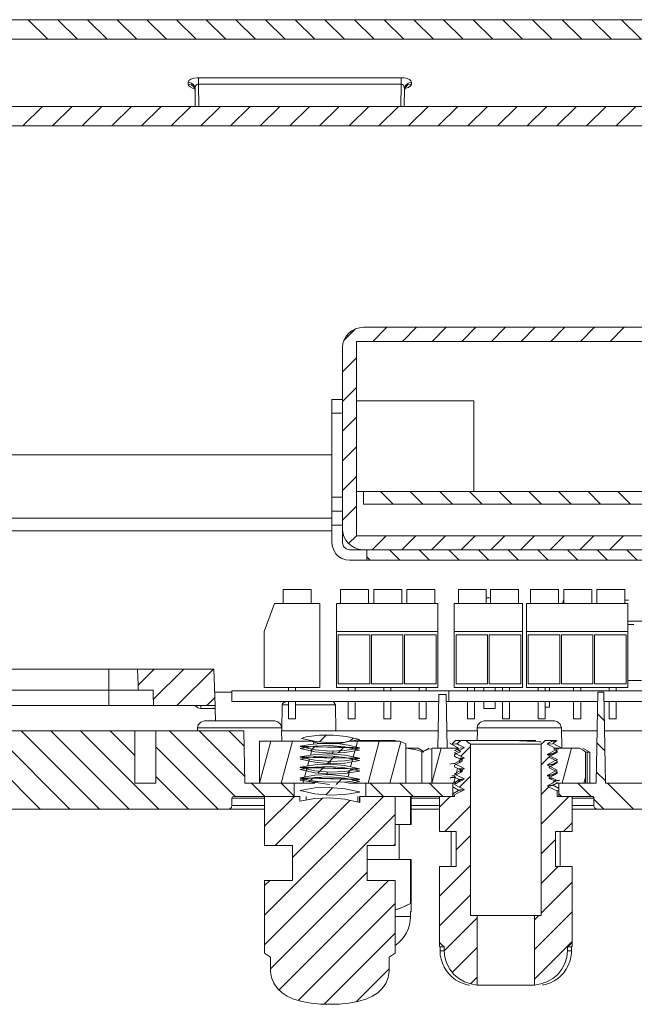
# Model space of a CAD drawing. Units: inches. Extents: x 12 to 89, y -4 to 103.
# Drawn here: x 43 to 52, y 84 to 98 of the extents above; entities that cross this region are included whole.
import ezdxf

# ---------------------------------------------------------------- set-up
doc = ezdxf.new("R2010")
doc.units = ezdxf.units.IN
doc.layers.add('EN', color=7, linetype='Continuous', lineweight=0)

msp = doc.modelspace()

# ---------------------------------------------------------------- linework, layer by layer
at = {"layer": 'EN', "color": 7}
for p, q in [((40.5, 97.615), (59.027, 97.615)), ((43.478, 97.615), (43.759, 97.335)), ((43.903, 97.615), (44.184, 97.335)), ((44.328, 97.615), (44.609, 97.335)), ((44.753, 97.615), (45.034, 97.335)), ((45.178, 97.615), (45.459, 97.335)), ((45.603, 97.615), (45.884, 97.335)), ((46.028, 97.615), (46.308, 97.335)), ((46.453, 97.615), (46.734, 97.335)), ((46.878, 97.615), (47.159, 97.335)), ((47.303, 97.615), (47.584, 97.335)), ((47.728, 97.615), (48.009, 97.335)), ((48.153, 97.615), (48.434, 97.335)), ((48.578, 97.615), (48.859, 97.335)), ((49.003, 97.615), (49.283, 97.335)), ((49.428, 97.615), (49.709, 97.335)), ((49.853, 97.615), (50.133, 97.335)), ((50.278, 97.615), (50.558, 97.335)), ((50.703, 97.615), (50.983, 97.335)), ((51.128, 97.615), (51.408, 97.335)), ((51.553, 97.615), (51.834, 97.335)), ((51.978, 97.615), (52.259, 97.335)), ((40.75, 97.335), (59.027, 97.335)), ((45.916, 96.783), (48.818, 96.783)), ((45.767, 96.692), (45.767, 96.719)), ((48.818, 96.692), (45.916, 96.692)), ((45.916, 96.692), (45.921, 96.373)), ((48.813, 96.373), (48.818, 96.692)), ((48.967, 96.719), (48.967, 96.692)), ((45.871, 96.373), (45.867, 96.629)), ((48.867, 96.629), (48.862, 96.373)), ((53.037, 96.373), (39.214, 96.373)), ((43.402, 96.093), (43.683, 96.373)), ((43.827, 96.093), (44.107, 96.373)), ((44.252, 96.093), (44.533, 96.373)), ((44.677, 96.093), (44.957, 96.373)), ((45.102, 96.093), (45.382, 96.373)), ((45.527, 96.093), (45.808, 96.373)), ((45.952, 96.093), (46.232, 96.373)), ((46.377, 96.093), (46.657, 96.373)), ((46.802, 96.093), (47.083, 96.373)), ((47.227, 96.093), (47.507, 96.373)), ((47.652, 96.093), (47.932, 96.373)), ((48.077, 96.093), (48.357, 96.373)), ((48.502, 96.093), (48.783, 96.373)), ((48.927, 96.093), (49.207, 96.373)), ((49.352, 96.093), (49.632, 96.373)), ((49.777, 96.093), (50.057, 96.373)), ((50.202, 96.093), (50.482, 96.373)), ((50.627, 96.093), (50.907, 96.373)), ((51.052, 96.093), (51.332, 96.373)), ((51.477, 96.093), (51.757, 96.373)), ((51.902, 96.093), (52.182, 96.373)), ((53.111, 96.093), (39.38, 96.093)), ((47.999, 93.018), (48.167, 93.186)), ((48.279, 93.208), (54.99, 93.208)), ((48.413, 93.007), (48.613, 93.208)), ((48.838, 93.007), (49.039, 93.208)), ((49.263, 93.007), (49.463, 93.208)), ((49.688, 93.007), (49.888, 93.208)), ((50.113, 93.007), (50.313, 93.208)), ((50.538, 93.007), (50.738, 93.208)), ((50.963, 93.007), (51.163, 93.208)), ((51.388, 93.007), (51.588, 93.208)), ((51.813, 93.007), (52.013, 93.208)), ((48.178, 93.007), (48.178, 90.222)), ((48.178, 93.007), (55.091, 93.007)), ((47.978, 92.907), (47.978, 90.323)), ((47.978, 92.572), (48.178, 92.772)), ((47.978, 92.147), (48.178, 92.348)), ((47.978, 92.176), (47.828, 92.176)), ((49.861, 92.156), (48.178, 92.156)), ((49.861, 90.854), (49.861, 92.156)), ((47.978, 91.976), (47.828, 91.976)), ((47.828, 91.976), (47.828, 90.773)), ((47.978, 91.722), (48.178, 91.922)), ((47.978, 91.297), (48.178, 91.497)), ((47.827, 91.379), (22.42, 91.379)), ((47.978, 90.872), (48.178, 91.072)), ((48.178, 90.854), (48.279, 90.854)), ((54.95, 90.854), (48.279, 90.854)), ((48.279, 90.854), (48.279, 90.673)), ((48.523, 90.854), (48.703, 90.673)), ((48.948, 90.854), (49.128, 90.673)), ((49.373, 90.854), (49.553, 90.673)), ((49.798, 90.854), (49.978, 90.673)), ((50.223, 90.854), (50.403, 90.673)), ((50.648, 90.854), (50.828, 90.673)), ((51.073, 90.854), (51.253, 90.673)), ((51.498, 90.854), (51.678, 90.673)), ((51.923, 90.854), (52.104, 90.673)), ((47.828, 90.773), (47.978, 90.773)), ((47.828, 90.573), (47.978, 90.573)), ((47.978, 90.447), (48.178, 90.647)), ((48.279, 90.673), (54.95, 90.673)), ((47.827, 90.475), (22.42, 90.475)), ((22.42, 90.29), (47.828, 90.29)), ((47.828, 90.373), (47.828, 90.122)), ((47.978, 90.373), (47.828, 90.373)), ((47.978, 90.323), (47.978, 90.122)), ((48.066, 90.11), (48.178, 90.222)), ((55.091, 90.222), (48.178, 90.222)), ((48.403, 90.022), (48.603, 90.222)), ((48.828, 90.022), (49.028, 90.222)), ((49.253, 90.022), (49.453, 90.222)), ((49.678, 90.022), (49.878, 90.222)), ((50.103, 90.022), (50.303, 90.222)), ((50.528, 90.022), (50.728, 90.222)), ((50.953, 90.022), (51.153, 90.222)), ((51.378, 90.022), (51.578, 90.222)), ((51.803, 90.022), (52.003, 90.222)), ((48.279, 90.022), (48.078, 90.022)), ((54.99, 90.022), (48.279, 90.022)), ((48.328, 89.872), (48.328, 90.022)), ((54.94, 90.022), (48.328, 90.022)), ((48.652, 90.022), (48.802, 89.872)), ((49.077, 90.022), (49.227, 89.872)), ((49.502, 90.022), (49.652, 89.872)), ((49.927, 90.022), (50.077, 89.872)), ((50.352, 90.022), (50.502, 89.872)), ((50.777, 90.022), (50.927, 89.872)), ((51.202, 90.022), (51.352, 89.872)), ((51.627, 90.022), (51.777, 89.872)), ((52.052, 90.022), (52.202, 89.872)), ((48.328, 89.872), (48.078, 89.872)), ((48.328, 89.92), (48.377, 89.872)), ((54.94, 89.872), (48.328, 89.872)), ((47.13, 89.451), (47.13, 89.251)), ((47.531, 89.251), (47.531, 89.451)), ((47.952, 89.451), (47.952, 89.251)), ((48.352, 89.251), (48.352, 89.451)), ((48.428, 89.451), (48.428, 89.251)), ((48.828, 89.251), (48.828, 89.451)), ((48.903, 89.451), (48.903, 89.251)), ((49.304, 89.251), (49.304, 89.451)), ((49.639, 89.451), (49.639, 89.251)), ((50.04, 89.251), (50.04, 89.451)), ((50.099, 89.451), (50.099, 89.251)), ((50.5, 89.251), (50.5, 89.451)), ((50.673, 89.451), (50.673, 89.251)), ((51.074, 89.251), (51.074, 89.451)), ((51.149, 89.451), (51.149, 89.251)), ((51.55, 89.251), (51.55, 89.451)), ((51.625, 89.451), (51.625, 89.251)), ((52.026, 89.251), (52.026, 89.451)), ((50.099, 89.331), (50.04, 89.331)), ((51.133, 89.251), (51.144, 89.301)), ((47.005, 89.251), (46.855, 88.85)), ((47.656, 89.251), (47.005, 89.251)), ((47.656, 88.049), (47.656, 89.251)), ((47.894, 89.251), (49.346, 89.251)), ((47.894, 89.251), (47.894, 88.85)), ((49.346, 89.251), (49.346, 88.85)), ((49.581, 89.251), (50.558, 89.251)), ((49.581, 89.251), (49.581, 88.85)), ((50.558, 89.251), (50.558, 88.85)), ((50.615, 89.251), (52.068, 89.251)), ((50.615, 89.251), (50.615, 88.85)), ((52.068, 89.251), (52.068, 88.85)), ((46.855, 88.85), (46.855, 88.049)), ((47.894, 88.85), (49.346, 88.85)), ((47.894, 88.85), (47.894, 88.049)), ((47.919, 88.099), (47.919, 88.8)), ((48.369, 88.8), (47.919, 88.8)), ((48.369, 88.099), (48.369, 88.8)), ((48.394, 88.099), (48.394, 88.8)), ((48.845, 88.8), (48.394, 88.8)), ((48.845, 88.099), (48.845, 88.8)), ((48.87, 88.099), (48.87, 88.8)), ((49.321, 88.8), (48.87, 88.8)), ((49.321, 88.099), (49.321, 88.8)), ((49.346, 88.85), (49.346, 88.049)), ((49.581, 88.85), (50.558, 88.85)), ((49.581, 88.85), (49.581, 88.049)), ((49.606, 88.099), (49.606, 88.8)), ((50.057, 88.8), (49.606, 88.8)), ((50.057, 88.099), (50.057, 88.8)), ((50.082, 88.099), (50.082, 88.8)), ((50.082, 88.8), (50.533, 88.8)), ((50.533, 88.099), (50.533, 88.8)), ((50.558, 88.85), (50.558, 88.049)), ((50.615, 88.85), (52.068, 88.85)), ((50.615, 88.85), (50.615, 88.049)), ((50.64, 88.099), (50.64, 88.8)), ((51.091, 88.8), (50.64, 88.8)), ((51.091, 88.099), (51.091, 88.8)), ((51.116, 88.099), (51.116, 88.8)), ((51.567, 88.8), (51.116, 88.8)), ((51.567, 88.099), (51.567, 88.8)), ((51.592, 88.099), (51.592, 88.8)), ((52.043, 88.8), (51.592, 88.8)), ((52.043, 88.099), (52.043, 88.8)), ((52.068, 88.85), (52.068, 88.049)), ((37.621, 88.309), (44.633, 88.309)), ((44.633, 88.309), (44.633, 88.008)), ((46.136, 88.309), (45.044, 88.309)), ((45.052, 88.081), (45.279, 88.309)), ((45.269, 87.874), (45.705, 88.309)), ((45.608, 87.788), (46.129, 88.309)), ((46.136, 88.309), (46.154, 87.788)), ((46.855, 88.049), (47.656, 88.049)), ((47.206, 88.049), (47.206, 87.999)), ((47.305, 87.999), (47.305, 88.049)), ((47.894, 88.049), (49.346, 88.049)), ((48.369, 88.099), (47.919, 88.099)), ((48.061, 88.049), (48.061, 87.999)), ((48.161, 87.999), (48.161, 88.049)), ((48.845, 88.099), (48.394, 88.099)), ((48.57, 88.049), (48.57, 87.999)), ((48.67, 87.999), (48.67, 88.049)), ((49.321, 88.099), (48.87, 88.099)), ((49.079, 88.049), (49.079, 87.999)), ((49.179, 87.999), (49.179, 88.049)), ((49.581, 88.049), (50.558, 88.049)), ((50.057, 88.099), (49.606, 88.099)), ((49.769, 88.049), (49.769, 87.999)), ((49.869, 87.999), (49.869, 88.049)), ((50.005, 88.049), (50.005, 87.999)), ((50.082, 88.099), (50.533, 88.099)), ((50.165, 87.999), (50.165, 88.049)), ((50.27, 88.049), (50.27, 87.999)), ((50.37, 87.999), (50.37, 88.049)), ((50.615, 88.049), (52.068, 88.049)), ((51.091, 88.099), (50.64, 88.099)), ((50.783, 88.049), (50.783, 87.999)), ((50.883, 87.999), (50.883, 88.049)), ((50.944, 88.049), (50.944, 87.999)), ((51.567, 88.099), (51.116, 88.099)), ((51.291, 88.049), (51.291, 87.999)), ((51.392, 87.999), (51.392, 88.049)), ((52.043, 88.099), (51.592, 88.099)), ((51.8, 88.049), (51.8, 87.999)), ((51.9, 87.999), (51.9, 88.049)), ((44.633, 88.008), (37.621, 88.008)), ((44.633, 88.008), (44.633, 87.788)), ((45.054, 88.008), (45.265, 88.008)), ((46.034, 87.788), (46.15, 87.905)), ((46.147, 87.979), (46.396, 87.979)), ((46.396, 87.999), (49.502, 87.999)), ((46.396, 87.999), (46.396, 87.848)), ((49.358, 87.948), (49.345, 87.177)), ((49.358, 87.948), (49.464, 87.948)), ((49.464, 87.948), (49.478, 87.177)), ((56.914, 87.999), (49.502, 87.999)), ((49.502, 87.848), (49.502, 87.999)), ((51.638, 87.979), (51.615, 86.676)), ((51.723, 87.979), (51.638, 87.979)), ((51.745, 86.676), (51.723, 87.979)), ((44.633, 87.788), (37.621, 87.788)), ((46.154, 87.788), (45.272, 87.788)), ((46.155, 87.747), (45.952, 87.747)), ((46.162, 87.568), (46.155, 87.747)), ((46.396, 87.848), (49.357, 87.848)), ((47.117, 87.799), (47.11, 87.428)), ((47.206, 87.848), (47.206, 87.598)), ((47.305, 87.598), (47.305, 87.848)), ((47.886, 87.428), (47.879, 87.799)), ((48.061, 87.848), (48.061, 87.598)), ((48.161, 87.598), (48.161, 87.848)), ((48.57, 87.848), (48.57, 87.598)), ((48.67, 87.598), (48.67, 87.848)), ((49.079, 87.848), (49.079, 87.598)), ((49.179, 87.598), (49.179, 87.848)), ((49.466, 87.848), (49.502, 87.848)), ((49.502, 87.848), (51.636, 87.848)), ((49.769, 87.848), (49.769, 87.598)), ((49.869, 87.598), (49.869, 87.848)), ((50.005, 87.848), (50.005, 87.748)), ((50.165, 87.748), (50.165, 87.848)), ((50.27, 87.848), (50.27, 87.598)), ((50.37, 87.598), (50.37, 87.848)), ((50.783, 87.848), (50.783, 87.598)), ((50.883, 87.598), (50.883, 87.848)), ((50.944, 87.848), (50.944, 87.768)), ((51.291, 87.848), (51.291, 87.598)), ((51.392, 87.598), (51.392, 87.848)), ((51.725, 87.848), (53.088, 87.848)), ((51.8, 87.848), (51.8, 87.598)), ((51.9, 87.598), (51.9, 87.848)), ((51.632, 87.671), (51.729, 87.574)), ((45.904, 87.469), (45.903, 87.428)), ((47.11, 87.428), (47.109, 87.469)), ((49.91, 87.469), (49.909, 87.428)), ((51.121, 87.177), (51.116, 87.469)), ((41.3, 87.428), (45.004, 87.428)), ((42.526, 87.428), (43.648, 86.306)), ((42.951, 87.428), (44.073, 86.306)), ((43.376, 87.428), (44.498, 86.306)), ((43.801, 87.428), (44.923, 86.306)), ((44.226, 87.428), (45.348, 86.306)), ((44.651, 87.428), (45.004, 87.075)), ((45.004, 87.428), (45.004, 86.676)), ((45.304, 87.428), (46.568, 87.428)), ((45.304, 86.676), (45.304, 87.428)), ((45.501, 87.428), (46.442, 86.486)), ((45.926, 87.428), (46.58, 86.774)), ((46.351, 87.428), (46.572, 87.206)), ((46.568, 87.428), (46.581, 86.676)), ((47.109, 87.277), (47.107, 87.428)), ((47.107, 87.428), (49.349, 87.428)), ((47.651, 87.27), (47.746, 87.366)), ((48.083, 87.278), (48.13, 87.324)), ((49.473, 87.428), (49.913, 87.428)), ((49.913, 87.428), (49.911, 87.287)), ((51.117, 87.428), (51.628, 87.428)), ((51.732, 87.428), (53.081, 87.428)), ((45.304, 87.199), (46.198, 86.306)), ((46.79, 86.676), (46.951, 87.277)), ((46.79, 87.275), (46.79, 86.676)), ((47.526, 87.277), (46.795, 87.277)), ((47.1, 86.676), (47.262, 87.277)), ((47.372, 87.205), (47.372, 87.201)), ((47.521, 87.14), (47.59, 87.209)), ((47.562, 87.237), (47.57, 87.266)), ((47.917, 87.111), (48.004, 87.199)), ((48.802, 87.277), (48.071, 87.277)), ((48.173, 87.193), (48.195, 87.277)), ((48.225, 87.301), (48.225, 87.303)), ((48.225, 87.18), (48.225, 87.184)), ((48.345, 86.676), (48.506, 87.277)), ((48.656, 86.676), (48.816, 87.271)), ((48.741, 87.279), (48.732, 87.287)), ((48.887, 86.676), (48.887, 87.24)), ((49.517, 87.248), (49.64, 87.177)), ((49.598, 87.287), (49.549, 87.239)), ((49.753, 87.287), (49.673, 87.287)), ((49.674, 87.063), (49.811, 87.2)), ((49.722, 87.189), (49.722, 87.183)), ((49.811, 87.237), (49.811, 84.783)), ((50.827, 84.783), (50.827, 87.237)), ((50.964, 87.287), (50.885, 87.287)), ((50.916, 87.235), (50.916, 87.241)), ((50.997, 87.247), (50.997, 87.253)), ((51.12, 87.177), (50.997, 87.247)), ((51.043, 87.285), (51.04, 87.287)), ((51.625, 87.253), (51.737, 87.141)), ((47.372, 87.173), (47.372, 87.172)), ((47.372, 87.055), (47.372, 87.051)), ((47.52, 87.08), (47.543, 87.165)), ((47.765, 86.959), (47.867, 87.061)), ((47.835, 87.096), (47.847, 87.138)), ((48.134, 87.051), (48.166, 87.17)), ((48.225, 87.151), (48.225, 87.152)), ((49.14, 87.132), (49.063, 87.177)), ((49.217, 87.177), (49.117, 87.119)), ((49.117, 87.119), (49.117, 86.676)), ((49.259, 86.676), (49.394, 87.177)), ((49.259, 87.174), (49.259, 86.676)), ((49.618, 87.177), (49.265, 87.177)), ((49.642, 87.173), (49.585, 87.14)), ((49.585, 87.11), (49.585, 87.108)), ((49.585, 87.085), (49.585, 87.062)), ((49.722, 87.039), (49.722, 87.033)), ((50.827, 86.94), (50.953, 87.067)), ((50.916, 87.085), (50.916, 87.091)), ((50.942, 87.047), (50.942, 87.058)), ((50.996, 87.101), (51.053, 87.134)), ((50.997, 87.096), (50.997, 87.102)), ((51.006, 87.092), (50.997, 87.097)), ((51.373, 87.177), (51.02, 87.177)), ((51.05, 87.165), (51.052, 87.166)), ((51.051, 87.166), (51.081, 87.168)), ((51.053, 87.163), (51.053, 87.166)), ((51.053, 87.117), (51.053, 87.141)), ((51.126, 86.676), (51.26, 87.177)), ((51.521, 87.119), (51.421, 87.177)), ((51.486, 87.119), (51.46, 87.127)), ((51.461, 86.676), (51.461, 87.128)), ((51.486, 86.676), (51.486, 87.119)), ((51.521, 87.119), (51.521, 86.676)), ((47.372, 87.023), (47.372, 87.022)), ((47.372, 86.905), (47.372, 86.901)), ((47.397, 87.016), (47.408, 87.028)), ((47.478, 86.922), (47.505, 87.024)), ((47.628, 86.822), (47.72, 86.914)), ((47.796, 86.949), (47.806, 86.986)), ((48.096, 86.91), (48.124, 87.013)), ((48.225, 87.03), (48.225, 87.034)), ((48.225, 87.001), (48.225, 87.002)), ((49.585, 86.96), (49.585, 86.958)), ((49.585, 86.935), (49.585, 86.911)), ((49.649, 86.97), (49.663, 87.022)), ((49.696, 87.005), (49.696, 86.995)), ((50.916, 86.934), (50.916, 86.94)), ((50.942, 86.897), (50.942, 86.907)), ((50.996, 86.951), (51.053, 86.984)), ((51.006, 86.942), (50.996, 86.948)), ((50.997, 86.946), (50.997, 86.951)), ((51.053, 87.013), (51.053, 87.016)), ((51.053, 86.967), (51.053, 86.991)), ((45.304, 86.774), (45.773, 86.306)), ((47.372, 86.873), (47.372, 86.871)), ((47.436, 86.765), (47.467, 86.883)), ((47.755, 86.797), (47.766, 86.838)), ((48.052, 86.822), (48.107, 86.877)), ((48.059, 86.768), (48.082, 86.856)), ((48.225, 86.88), (48.225, 86.884)), ((48.225, 86.85), (48.225, 86.852)), ((49.571, 86.676), (49.596, 86.77)), ((49.585, 86.81), (49.585, 86.808)), ((49.585, 86.785), (49.585, 86.761)), ((49.602, 86.794), (49.628, 86.889)), ((49.657, 86.621), (49.811, 86.775)), ((49.696, 86.855), (49.696, 86.844)), ((49.722, 86.889), (49.722, 86.883)), ((50.916, 86.784), (50.916, 86.79)), ((50.942, 86.746), (50.942, 86.757)), ((50.996, 86.801), (51.053, 86.833)), ((50.997, 86.796), (50.997, 86.801)), ((51.006, 86.791), (50.997, 86.797)), ((51.053, 86.863), (51.053, 86.865)), ((51.053, 86.816), (51.053, 86.84)), ((51.437, 86.676), (51.461, 86.763)), ((51.618, 86.836), (51.745, 86.709)), ((45.004, 86.676), (45.304, 86.676)), ((46.581, 86.676), (47.285, 86.676)), ((46.677, 86.676), (46.868, 86.486)), ((47.526, 86.676), (46.79, 86.676)), ((47.102, 86.676), (47.285, 86.493)), ((47.285, 86.676), (47.285, 86.486)), ((47.372, 86.755), (47.372, 86.75)), ((47.372, 86.723), (47.372, 86.721)), ((47.793, 86.656), (47.372, 86.721)), ((47.412, 86.676), (47.429, 86.739)), ((47.499, 86.694), (47.559, 86.754)), ((47.89, 86.659), (47.981, 86.75)), ((48.037, 86.685), (48.04, 86.698)), ((48.887, 86.676), (48.071, 86.676)), ((48.225, 86.7), (48.098, 86.676)), ((48.225, 86.729), (48.225, 86.734)), ((48.225, 86.7), (48.225, 86.702)), ((48.312, 86.676), (49.558, 86.676)), ((48.312, 86.486), (48.312, 86.676)), ((48.377, 86.676), (48.567, 86.486)), ((48.802, 86.676), (48.993, 86.486)), ((49.227, 86.676), (49.417, 86.486)), ((49.618, 86.676), (49.259, 86.676)), ((49.642, 86.722), (49.558, 86.674)), ((49.558, 86.676), (49.558, 86.486)), ((49.558, 86.624), (49.642, 86.575)), ((49.585, 86.66), (49.585, 86.657)), ((49.668, 86.72), (49.642, 86.718)), ((49.722, 86.739), (49.722, 86.733)), ((50.827, 86.515), (50.937, 86.626)), ((50.916, 86.634), (50.916, 86.64)), ((50.942, 86.746), (50.942, 86.746)), ((50.985, 86.75), (50.943, 86.746)), ((50.99, 86.679), (51.035, 86.724)), ((50.996, 86.65), (51.053, 86.683)), ((50.997, 86.646), (50.997, 86.651)), ((51.08, 86.599), (50.997, 86.646)), ((51.053, 86.713), (51.053, 86.715)), ((51.053, 86.676), (51.053, 86.69)), ((51.461, 86.676), (51.053, 86.676)), ((51.08, 86.676), (51.615, 86.676)), ((51.08, 86.486), (51.08, 86.676)), ((51.352, 86.676), (51.542, 86.486)), ((51.745, 86.676), (56.804, 86.676)), ((51.777, 86.676), (52.148, 86.306)), ((46.422, 86.486), (47.285, 86.486)), ((47.37, 86.486), (46.864, 86.486)), ((46.864, 86.486), (46.864, 85.785)), ((46.864, 84.784), (48.567, 86.486)), ((46.864, 86.059), (47.292, 86.486)), ((46.864, 86.484), (46.867, 86.486)), ((47.37, 86.486), (47.37, 86.421)), ((47.372, 86.572), (47.372, 86.571)), ((47.376, 86.57), (47.377, 86.572)), ((47.46, 86.486), (47.46, 86.438)), ((47.741, 86.51), (47.843, 86.613)), ((48.201, 86.486), (48.201, 86.407)), ((48.203, 86.548), (48.21, 86.554)), ((48.222, 86.402), (48.222, 86.486)), ((48.225, 86.55), (48.225, 86.551)), ((48.733, 86.486), (48.227, 86.486)), ((48.227, 86.4), (48.227, 86.486)), ((48.312, 86.486), (49.558, 86.486)), ((48.733, 85.785), (48.733, 86.486)), ((48.952, 86.486), (48.952, 86.085)), ((48.962, 86.085), (48.962, 86.486)), ((49.585, 86.486), (49.368, 86.486)), ((49.368, 86.486), (49.368, 85.985)), ((49.368, 86.331), (49.522, 86.486)), ((49.549, 86.506), (49.587, 86.509)), ((49.641, 86.571), (49.558, 86.523)), ((49.585, 86.509), (49.585, 86.486)), ((49.64, 86.576), (49.64, 86.571)), ((49.722, 86.588), (49.722, 86.582)), ((50.827, 86.091), (51.222, 86.486)), ((51.053, 86.486), (51.053, 86.565)), ((51.271, 86.486), (51.053, 86.486)), ((51.08, 86.523), (51.117, 86.486)), ((51.08, 86.486), (51.555, 86.486)), ((51.271, 85.985), (51.271, 86.486)), ((46.396, 86.356), (46.396, 86.461)), ((46.864, 86.461), (46.396, 86.461)), ((46.396, 86.356), (46.864, 86.356)), ((47.015, 85.785), (47.693, 86.462)), ((47.265, 85.61), (48.086, 86.431)), ((49.368, 86.461), (48.962, 86.461)), ((48.962, 86.356), (49.368, 86.356)), ((49.446, 85.985), (49.811, 86.35)), ((51.581, 86.461), (51.581, 86.356)), ((51.581, 86.448), (51.723, 86.306)), ((41.022, 86.306), (46.344, 86.306)), ((46.864, 86.306), (46.344, 86.306)), ((46.864, 84.359), (48.733, 86.227)), ((49.368, 86.306), (48.962, 86.306)), ((51.632, 86.306), (52.291, 86.306)), ((48.952, 86.085), (48.733, 86.085)), ((48.792, 85.584), (48.792, 86.085)), ((51.146, 85.985), (51.271, 86.109)), ((49.607, 85.985), (49.368, 85.985)), ((49.538, 85.985), (49.538, 85.484)), ((49.607, 85.985), (49.607, 85.484)), ((49.607, 85.721), (49.811, 85.925)), ((51.031, 85.484), (51.031, 85.985)), ((51.271, 85.985), (51.031, 85.985)), ((51.1, 85.484), (51.1, 85.985)), ((47.265, 85.785), (46.864, 85.785)), ((47.265, 85.785), (47.265, 85.284)), ((48.332, 85.284), (48.332, 85.785)), ((48.733, 85.785), (48.332, 85.785)), ((48.715, 85.785), (48.733, 85.802)), ((50.827, 85.665), (51.031, 85.87)), ((48.332, 85.584), (48.952, 85.584)), ((48.952, 85.584), (48.952, 84.953)), ((48.962, 84.953), (48.962, 85.584)), ((49.368, 85.056), (49.811, 85.5)), ((46.949, 84.019), (48.332, 85.401)), ((49.368, 85.484), (49.607, 85.484)), ((49.368, 85.484), (49.368, 84.395)), ((49.368, 85.481), (49.37, 85.484)), ((50.827, 85.24), (51.07, 85.484)), ((51.031, 85.484), (51.271, 85.484)), ((51.271, 84.395), (51.271, 85.484)), ((46.864, 85.284), (47.265, 85.284)), ((46.864, 85.284), (46.864, 84.241)), ((46.864, 85.209), (46.939, 85.284)), ((47.071, 83.715), (48.64, 85.284)), ((48.332, 85.284), (48.733, 85.284)), ((48.733, 84.241), (48.733, 85.284)), ((50.827, 84.815), (51.271, 85.26)), ((49.368, 84.631), (49.811, 85.075)), ((47.344, 83.564), (48.733, 84.952)), ((48.952, 84.833), (48.962, 84.843)), ((48.952, 84.766), (48.952, 84.833)), ((49.909, 84.783), (49.811, 84.783)), ((49.909, 84.783), (49.909, 83.781)), ((50.728, 84.292), (51.271, 84.834)), ((50.827, 84.783), (50.728, 84.783)), ((50.728, 83.781), (50.728, 84.783)), ((50.728, 84.717), (50.794, 84.783)), ((49.434, 84.273), (49.909, 84.748)), ((47.716, 83.511), (48.733, 84.527)), ((50.728, 83.867), (51.271, 84.409)), ((49.368, 84.342), (49.377, 84.332)), ((49.377, 84.332), (49.377, 84.275)), ((49.434, 84.332), (49.434, 84.275)), ((49.554, 83.968), (49.909, 84.323)), ((51.204, 84.275), (51.204, 84.332)), ((51.261, 84.332), (51.271, 84.342)), ((51.261, 84.275), (51.261, 84.332)), ((46.949, 84.182), (46.949, 83.981)), ((48.648, 83.981), (48.648, 84.182)), ((48.174, 83.543), (48.648, 84.017)), ((49.818, 83.807), (49.909, 83.898))]:
    msp.add_line(p, q, dxfattribs=at)
for points in [[(45.767, 96.719), (45.776, 96.742), (45.805, 96.763), (45.849, 96.776), (45.897, 96.782), (45.916, 96.783)], [(45.916, 96.783), (45.916, 96.747), (45.916, 96.692)], [(48.818, 96.783), (48.864, 96.78), (48.905, 96.771), (48.938, 96.758), (48.96, 96.74), (48.967, 96.719)], [(48.818, 96.692), (48.818, 96.747), (48.818, 96.783)], [(45.767, 96.719), (45.816, 96.707), (45.853, 96.674), (45.867, 96.629)], [(45.86, 96.63), (45.831, 96.636), (45.798, 96.651), (45.774, 96.671), (45.767, 96.692)], [(45.767, 96.692), (45.816, 96.68), (45.853, 96.647), (45.867, 96.602)], [(45.849, 96.646), (45.849, 96.646), (45.851, 96.644), (45.855, 96.64), (45.86, 96.632), (45.864, 96.623), (45.865, 96.613), (45.865, 96.601)], [(45.916, 96.692), (45.904, 96.69), (45.894, 96.686), (45.882, 96.676), (45.871, 96.657), (45.867, 96.629)], [(48.867, 96.629), (48.86, 96.663), (48.851, 96.677), (48.839, 96.686), (48.829, 96.691), (48.818, 96.692)], [(48.867, 96.629), (48.881, 96.674), (48.918, 96.707), (48.967, 96.719)], [(48.967, 96.692), (48.956, 96.668), (48.926, 96.646), (48.867, 96.629)], [(48.867, 96.602), (48.88, 96.647), (48.917, 96.68), (48.967, 96.692)], [(48.869, 96.604), (48.868, 96.61), (48.868, 96.615), (48.872, 96.629), (48.879, 96.64), (48.882, 96.644), (48.885, 96.646), (48.885, 96.646)], [(48.279, 93.208), (48.221, 93.202), (48.166, 93.186), (48.115, 93.159), (48.07, 93.123), (48.032, 93.079), (48.004, 93.029), (47.986, 92.975), (47.978, 92.917), (47.978, 92.907)], [(47.828, 92.176), (47.828, 92.16), (47.828, 92.117), (47.828, 92.052), (47.828, 91.976)], [(47.828, 90.573), (47.828, 90.588), (47.828, 90.632), (47.828, 90.697), (47.828, 90.773)], [(47.828, 90.373), (47.828, 90.449), (47.828, 90.514), (47.828, 90.558), (47.828, 90.573)], [(47.978, 90.323), (47.983, 90.265), (48, 90.21), (48.027, 90.159), (48.062, 90.114), (48.106, 90.076), (48.156, 90.048), (48.211, 90.03), (48.268, 90.022), (48.279, 90.022)], [(47.828, 90.122), (47.834, 90.066), (47.853, 90.013), (47.884, 89.965), (47.924, 89.925), (47.972, 89.895), (48.026, 89.877), (48.078, 89.872)], [(47.978, 90.122), (47.993, 90.069), (48.034, 90.032), (48.078, 90.022)], [(47.13, 89.451), (47.146, 89.451), (47.189, 89.451), (47.254, 89.451), (47.331, 89.451)], [(47.331, 89.451), (47.407, 89.451), (47.473, 89.451), (47.516, 89.451), (47.531, 89.451)], [(47.952, 89.451), (47.967, 89.451), (48.011, 89.451), (48.076, 89.451), (48.152, 89.451)], [(48.152, 89.451), (48.229, 89.451), (48.294, 89.451), (48.337, 89.451), (48.352, 89.451)], [(48.428, 89.451), (48.443, 89.451), (48.486, 89.451), (48.551, 89.451), (48.628, 89.451)], [(48.628, 89.451), (48.704, 89.451), (48.769, 89.451), (48.813, 89.451), (48.828, 89.451)], [(48.903, 89.451), (48.919, 89.451), (48.962, 89.451), (49.027, 89.451), (49.104, 89.451)], [(49.104, 89.451), (49.18, 89.451), (49.246, 89.451), (49.289, 89.451), (49.304, 89.451)], [(49.639, 89.451), (49.655, 89.451), (49.698, 89.451), (49.763, 89.451), (49.84, 89.451)], [(49.84, 89.451), (49.916, 89.451), (49.981, 89.451), (50.025, 89.451), (50.04, 89.451)], [(50.5, 89.451), (50.488, 89.451), (50.453, 89.451), (50.399, 89.451), (50.334, 89.451), (50.264, 89.451), (50.199, 89.451), (50.146, 89.451), (50.111, 89.451), (50.099, 89.451)], [(50.673, 89.451), (50.689, 89.451), (50.732, 89.451), (50.797, 89.451), (50.874, 89.451)], [(50.874, 89.451), (50.951, 89.451), (51.016, 89.451), (51.059, 89.451), (51.074, 89.451)], [(51.149, 89.451), (51.164, 89.451), (51.208, 89.451), (51.273, 89.451), (51.35, 89.451)], [(51.35, 89.451), (51.426, 89.451), (51.491, 89.451), (51.535, 89.451), (51.55, 89.451)], [(51.625, 89.451), (51.641, 89.451), (51.684, 89.451), (51.749, 89.451), (51.825, 89.451)], [(51.825, 89.451), (51.902, 89.451), (51.967, 89.451), (52.011, 89.451), (52.026, 89.451)], [(52.028, 89.301), (52.04, 89.301), (52.067, 89.301), (52.075, 89.301)], [(51.61, 89.251), (51.455, 89.251), (51.307, 89.251), (51.17, 89.251), (51.05, 89.251), (50.952, 89.251), (50.879, 89.251), (50.834, 89.251), (50.818, 89.251)], [(52.071, 88.95), (52.107, 88.95), (52.13, 88.95), (52.152, 88.95)], [(52.075, 89), (52.169, 89), (52.268, 89), (52.341, 89), (52.401, 89)], [(44.633, 88.309), (44.724, 88.309), (44.811, 88.309), (44.889, 88.309), (44.954, 88.309), (45.003, 88.309), (45.033, 88.309), (45.044, 88.309)], [(45.044, 88.309), (45.048, 88.197), (45.052, 88.085), (45.053, 88.047), (45.054, 88.008)], [(52.265, 88.149), (52.219, 88.149), (52.162, 88.149), (52.072, 88.149)], [(45.054, 88.008), (45.044, 88.008), (45.012, 88.008), (44.962, 88.008), (44.896, 88.008), (44.816, 88.008), (44.727, 88.008), (44.633, 88.008)], [(45.265, 88.008), (45.267, 87.955), (45.268, 87.901), (45.27, 87.845), (45.272, 87.788)], [(45.272, 87.788), (45.26, 87.788), (45.224, 87.788), (45.165, 87.788), (45.085, 87.788), (44.988, 87.788), (44.878, 87.788), (44.758, 87.788), (44.633, 87.788)], [(45.952, 87.747), (45.906, 87.758), (45.871, 87.788)], [(45.952, 87.788), (45.952, 87.777), (45.952, 87.747)], [(46.154, 87.788), (46.154, 87.777), (46.155, 87.747)], [(47.167, 87.848), (47.121, 87.819), (47.117, 87.799)], [(47.206, 87.799), (47.157, 87.799), (47.127, 87.799), (47.117, 87.799)], [(47.879, 87.799), (47.869, 87.799), (47.838, 87.799), (47.79, 87.799), (47.725, 87.799), (47.648, 87.799), (47.563, 87.799), (47.474, 87.799), (47.387, 87.799), (47.305, 87.799)], [(47.879, 87.799), (47.849, 87.844), (47.829, 87.848)], [(50.165, 87.748), (50.155, 87.748), (50.125, 87.748), (50.085, 87.748), (50.046, 87.748), (50.016, 87.748), (50.005, 87.748)], [(50.883, 87.768), (50.913, 87.768), (50.944, 87.768)], [(46.004, 87.568), (45.951, 87.553), (45.914, 87.511), (45.904, 87.469)], [(47.109, 87.469), (47.099, 87.469), (47.068, 87.469), (47.019, 87.469), (46.952, 87.469), (46.87, 87.469), (46.775, 87.469), (46.671, 87.469), (46.562, 87.469), (46.451, 87.469), (46.342, 87.469), (46.237, 87.469), (46.143, 87.469), (46.061, 87.469), (45.994, 87.469), (45.944, 87.469), (45.914, 87.469), (45.904, 87.469)], [(46.004, 87.568), (46.016, 87.568), (46.054, 87.568), (46.113, 87.568), (46.193, 87.568), (46.288, 87.568), (46.395, 87.568), (46.506, 87.568)], [(46.506, 87.568), (46.618, 87.568), (46.725, 87.568), (46.82, 87.568), (46.899, 87.568), (46.959, 87.568), (46.996, 87.568), (47.009, 87.568)], [(47.109, 87.469), (47.093, 87.522), (47.051, 87.558), (47.009, 87.568)], [(47.305, 87.598), (47.291, 87.598), (47.256, 87.598), (47.22, 87.598), (47.206, 87.598)], [(48.161, 87.598), (48.146, 87.598), (48.111, 87.598), (48.076, 87.598), (48.061, 87.598)], [(48.67, 87.598), (48.655, 87.598), (48.62, 87.598), (48.584, 87.598), (48.57, 87.598)], [(49.179, 87.598), (49.164, 87.598), (49.129, 87.598), (49.093, 87.598), (49.079, 87.598)], [(49.869, 87.598), (49.854, 87.598), (49.819, 87.598), (49.784, 87.598), (49.769, 87.598)], [(50.01, 87.568), (49.957, 87.553), (49.92, 87.511), (49.91, 87.469)], [(51.116, 87.469), (51.106, 87.469), (51.075, 87.469), (51.026, 87.469), (50.959, 87.469), (50.876, 87.469), (50.782, 87.469), (50.678, 87.469), (50.569, 87.469), (50.458, 87.469), (50.348, 87.469), (50.244, 87.469), (50.15, 87.469), (50.068, 87.469), (50.001, 87.469), (49.951, 87.469), (49.921, 87.469), (49.91, 87.469)], [(50.01, 87.568), (50.023, 87.568), (50.061, 87.568), (50.12, 87.568), (50.2, 87.568), (50.295, 87.568), (50.401, 87.568), (50.513, 87.568)], [(50.27, 87.598), (50.284, 87.598), (50.32, 87.598)], [(50.32, 87.598), (50.355, 87.598), (50.37, 87.598)], [(50.513, 87.568), (50.625, 87.568), (50.731, 87.568), (50.827, 87.568), (50.906, 87.568), (50.966, 87.568), (51.003, 87.568), (51.016, 87.568)], [(50.883, 87.598), (50.868, 87.598), (50.833, 87.598), (50.797, 87.598), (50.783, 87.598)], [(51.116, 87.469), (51.1, 87.522), (51.058, 87.558), (51.016, 87.568)], [(51.392, 87.598), (51.377, 87.598), (51.342, 87.598), (51.306, 87.598), (51.291, 87.598)], [(51.9, 87.598), (51.886, 87.598), (51.85, 87.598), (51.815, 87.598), (51.8, 87.598)], [(45.004, 87.428), (45.015, 87.428), (45.048, 87.428), (45.096, 87.428), (45.154, 87.428)], [(45.154, 87.428), (45.212, 87.428), (45.26, 87.428), (45.293, 87.428), (45.304, 87.428)], [(47.46, 87.341), (47.427, 87.329), (47.394, 87.316)], [(47.46, 87.341), (47.652, 87.365), (47.844, 87.366), (48.035, 87.344), (48.225, 87.303)], [(46.795, 87.277), (46.792, 87.276), (46.79, 87.275)], [(47.662, 87.247), (47.517, 87.232), (47.372, 87.205)], [(47.372, 87.173), (47.585, 87.209), (47.8, 87.218), (48.014, 87.197), (48.225, 87.152)], [(47.372, 87.201), (47.583, 87.156), (47.797, 87.136), (48.012, 87.145), (48.225, 87.18)], [(48.224, 87.184), (48.127, 87.187), (47.963, 87.191), (47.795, 87.195), (47.627, 87.199), (47.374, 87.205)], [(47.375, 87.201), (47.434, 87.2), (47.596, 87.196), (47.764, 87.191), (47.932, 87.188), (48.225, 87.18)], [(48.225, 87.301), (48.018, 87.266), (47.809, 87.256), (47.6, 87.274), (47.394, 87.316)], [(47.662, 87.247), (47.593, 87.26), (47.526, 87.277)], [(47.526, 87.277), (47.557, 87.277), (47.588, 87.277)], [(47.905, 87.243), (47.789, 87.245), (47.662, 87.247)], [(48.071, 87.277), (47.989, 87.257), (47.905, 87.243)], [(48.225, 87.184), (48.065, 87.221), (47.905, 87.243)], [(48.211, 87.287), (48.327, 87.287), (48.437, 87.287), (48.536, 87.287), (48.618, 87.287), (48.68, 87.287), (48.719, 87.287), (48.732, 87.287)], [(48.887, 87.24), (48.844, 87.259), (48.802, 87.277)], [(49.623, 87.24), (49.602, 87.239), (49.563, 87.237), (49.547, 87.233)], [(49.585, 87.11), (49.619, 87.129), (49.653, 87.147), (49.687, 87.165), (49.722, 87.183)], [(49.598, 87.287), (49.617, 87.287), (49.673, 87.287)], [(49.673, 87.287), (49.647, 87.264), (49.621, 87.24)], [(49.722, 87.189), (49.687, 87.206), (49.653, 87.223), (49.637, 87.232), (49.621, 87.24)], [(49.723, 87.183), (49.701, 87.182), (49.66, 87.177)], [(49.811, 87.237), (49.782, 87.262), (49.753, 87.287)], [(49.753, 87.287), (49.833, 87.287), (49.934, 87.287), (50.052, 87.287), (50.183, 87.287), (50.319, 87.287)], [(50.827, 87.237), (50.759, 87.237), (50.677, 87.237), (50.582, 87.237), (50.479, 87.237), (50.37, 87.237), (50.26, 87.237), (50.151, 87.237), (50.048, 87.237), (49.955, 87.237), (49.873, 87.237), (49.807, 87.237)], [(50.319, 87.287), (50.435, 87.287), (50.547, 87.287), (50.653, 87.287), (50.747, 87.287)], [(50.825, 87.27), (50.803, 87.271), (50.716, 87.275), (50.618, 87.279), (50.514, 87.283), (50.405, 87.287)], [(50.885, 87.287), (50.856, 87.262), (50.827, 87.237)], [(50.997, 87.247), (50.997, 87.246), (50.986, 87.242), (50.915, 87.235)], [(50.979, 87.274), (50.947, 87.258), (50.916, 87.241)], [(50.916, 87.235), (50.951, 87.218), (50.985, 87.201), (51.019, 87.183), (51.053, 87.166)], [(50.979, 87.274), (50.972, 87.281), (50.964, 87.287)], [(50.964, 87.287), (51.021, 87.287), (51.04, 87.287)], [(51.044, 87.28), (51.045, 87.28), (51.026, 87.277), (50.977, 87.274)], [(50.996, 87.251), (51.025, 87.268), (51.053, 87.284)], [(51.013, 87.285), (51.021, 87.285), (51.036, 87.283)], [(48.225, 87.151), (48.012, 87.115), (47.797, 87.106), (47.583, 87.127), (47.372, 87.172)], [(48.225, 87.034), (48.014, 87.079), (47.8, 87.099), (47.585, 87.09), (47.372, 87.055)], [(47.372, 87.023), (47.585, 87.059), (47.8, 87.068), (48.014, 87.047), (48.225, 87.002)], [(47.372, 87.051), (47.583, 87.006), (47.797, 86.986), (48.012, 86.995), (48.225, 87.03)], [(48.224, 87.034), (48.089, 87.037), (47.924, 87.042), (47.755, 87.046), (47.588, 87.049), (47.374, 87.055)], [(47.374, 87.051), (47.397, 87.051), (47.557, 87.046), (47.723, 87.042), (47.893, 87.038), (48.058, 87.034), (48.225, 87.03)], [(49.146, 87.119), (49.018, 87.161), (48.887, 87.177)], [(48.887, 87.177), (48.967, 87.177), (49.023, 87.177), (49.055, 87.177), (49.062, 87.177), (49.042, 87.177), (48.998, 87.177)], [(49.259, 87.17), (49.209, 87.162), (49.117, 87.119)], [(49.265, 87.177), (49.262, 87.176), (49.259, 87.174)], [(49.669, 87.131), (49.655, 87.123), (49.64, 87.115), (49.613, 87.1), (49.585, 87.085)], [(49.722, 87.039), (49.687, 87.056), (49.653, 87.073), (49.619, 87.091), (49.585, 87.108)], [(49.585, 87.062), (49.613, 87.047), (49.64, 87.033), (49.668, 87.019), (49.696, 87.005)], [(49.669, 87.131), (49.643, 87.154), (49.618, 87.177)], [(49.672, 87.034), (49.711, 87.038), (49.723, 87.039)], [(51.053, 87.163), (51.019, 87.145), (50.985, 87.127), (50.951, 87.109), (50.916, 87.091)], [(50.916, 87.091), (50.918, 87.091), (50.963, 87.095), (50.995, 87.101)], [(50.996, 87.097), (50.997, 87.097), (50.99, 87.093), (50.964, 87.089), (50.916, 87.085)], [(50.916, 87.085), (50.951, 87.068), (50.985, 87.051), (51.019, 87.033), (51.053, 87.016)], [(50.942, 87.058), (50.969, 87.072), (50.997, 87.087), (51.025, 87.102), (51.053, 87.117)], [(51.053, 86.991), (51.025, 87.005), (50.998, 87.019), (50.969, 87.033), (50.942, 87.047)], [(51.02, 87.177), (51.013, 87.171), (51.006, 87.165)], [(51.053, 87.141), (51.029, 87.153), (51.006, 87.165)], [(51.461, 87.128), (51.417, 87.153), (51.373, 87.177)], [(51.486, 87.119), (51.511, 87.119), (51.521, 87.119)], [(48.225, 87.001), (48.012, 86.965), (47.797, 86.956), (47.583, 86.976), (47.372, 87.022)], [(48.225, 86.884), (48.014, 86.929), (47.8, 86.949), (47.585, 86.94), (47.372, 86.905)], [(47.372, 86.873), (47.585, 86.908), (47.8, 86.917), (48.014, 86.897), (48.225, 86.852)], [(48.224, 86.884), (48.209, 86.884), (48.05, 86.888), (47.884, 86.892), (47.715, 86.896), (47.548, 86.9), (47.372, 86.905)], [(47.372, 86.901), (47.583, 86.856), (47.797, 86.835), (48.012, 86.844), (48.225, 86.88)], [(47.373, 86.901), (47.518, 86.897), (47.683, 86.893), (47.852, 86.889), (48.019, 86.885), (48.224, 86.88)], [(49.587, 86.958), (49.572, 86.957), (49.534, 86.953), (49.519, 86.948)], [(49.585, 86.96), (49.619, 86.979), (49.653, 86.997), (49.687, 87.015), (49.722, 87.033)], [(49.696, 86.995), (49.668, 86.98), (49.64, 86.965), (49.613, 86.95), (49.585, 86.935)], [(49.722, 86.889), (49.687, 86.906), (49.653, 86.923), (49.619, 86.94), (49.585, 86.958)], [(49.585, 86.911), (49.613, 86.897), (49.64, 86.883), (49.668, 86.869), (49.696, 86.855)], [(49.723, 87.033), (49.712, 87.032), (49.648, 87.025)], [(50.996, 86.947), (50.994, 86.944), (50.972, 86.94), (50.914, 86.934)], [(50.915, 86.94), (50.93, 86.941), (50.971, 86.946), (50.994, 86.951)], [(51.053, 87.013), (51.019, 86.995), (50.985, 86.977), (50.951, 86.958), (50.916, 86.94)], [(50.916, 86.934), (50.951, 86.918), (50.985, 86.9), (51.019, 86.883), (51.053, 86.865)], [(50.942, 86.907), (50.969, 86.922), (50.997, 86.937), (51.025, 86.952), (51.053, 86.967)], [(51.053, 86.84), (51.025, 86.854), (50.998, 86.869), (50.969, 86.883), (50.942, 86.897)], [(48.225, 86.85), (48.012, 86.815), (47.797, 86.806), (47.583, 86.826), (47.372, 86.871)], [(48.225, 86.734), (48.014, 86.779), (47.8, 86.799), (47.585, 86.79), (47.372, 86.755)], [(47.372, 86.723), (47.585, 86.758), (47.8, 86.767), (48.014, 86.747), (48.225, 86.702)], [(49.586, 86.761), (49.578, 86.76), (49.537, 86.756), (49.52, 86.751)], [(49.545, 86.781), (49.574, 86.784), (49.587, 86.785)], [(49.585, 86.81), (49.619, 86.828), (49.653, 86.847), (49.687, 86.865), (49.722, 86.883)], [(49.722, 86.739), (49.687, 86.756), (49.653, 86.773), (49.619, 86.79), (49.585, 86.808)], [(49.585, 86.761), (49.613, 86.747), (49.64, 86.733), (49.653, 86.726), (49.666, 86.72)], [(49.696, 86.844), (49.668, 86.829), (49.64, 86.815), (49.607, 86.797)], [(49.642, 86.876), (49.64, 86.877), (49.649, 86.881), (49.722, 86.889)], [(49.722, 86.883), (49.678, 86.879), (49.653, 86.875)], [(49.698, 86.844), (49.684, 86.843), (49.667, 86.842)], [(50.914, 86.79), (50.941, 86.792), (50.977, 86.796), (50.995, 86.801)], [(50.995, 86.797), (50.996, 86.794), (50.978, 86.79), (50.914, 86.784)], [(51.053, 86.863), (51.019, 86.844), (50.985, 86.826), (50.951, 86.808), (50.916, 86.79)], [(50.916, 86.784), (50.951, 86.767), (50.985, 86.75), (51.019, 86.733), (51.053, 86.715)], [(50.942, 86.757), (50.969, 86.772), (50.997, 86.787), (51.025, 86.801), (51.053, 86.816)], [(48.223, 86.734), (48.172, 86.735), (48.011, 86.739), (47.844, 86.743), (47.675, 86.747), (47.372, 86.755)], [(47.372, 86.75), (47.497, 86.721), (47.622, 86.699)], [(47.372, 86.572), (47.585, 86.608), (47.8, 86.617), (48.014, 86.596), (48.225, 86.551)], [(47.374, 86.75), (47.48, 86.748), (47.644, 86.744), (47.812, 86.74), (47.98, 86.736), (48.224, 86.729)], [(47.526, 86.676), (47.573, 86.689), (47.622, 86.699)], [(47.582, 86.676), (47.554, 86.676), (47.526, 86.676)], [(47.623, 86.699), (47.702, 86.698), (48.006, 86.693)], [(48.006, 86.693), (48.116, 86.708), (48.225, 86.729)], [(48.006, 86.693), (48.039, 86.685), (48.071, 86.676)], [(49.585, 86.66), (49.619, 86.678), (49.653, 86.696), (49.687, 86.715), (49.722, 86.733)], [(49.722, 86.588), (49.687, 86.605), (49.653, 86.622), (49.619, 86.64), (49.585, 86.657)], [(49.618, 86.676), (49.642, 86.698), (49.666, 86.72)], [(49.643, 86.726), (49.641, 86.728), (49.653, 86.731), (49.723, 86.739)], [(49.724, 86.733), (49.687, 86.73), (49.641, 86.722)], [(50.915, 86.64), (50.951, 86.643), (50.997, 86.651)], [(51.053, 86.713), (51.019, 86.694), (50.985, 86.676), (50.951, 86.658), (50.916, 86.64)], [(50.995, 86.647), (50.997, 86.646), (50.989, 86.642), (50.963, 86.638), (50.916, 86.634)], [(50.916, 86.634), (50.951, 86.617), (50.985, 86.6), (51.019, 86.582), (51.053, 86.565)], [(51.031, 86.701), (50.998, 86.718), (50.969, 86.732), (50.942, 86.746)], [(51.077, 86.715), (51.077, 86.715), (51.05, 86.713)], [(51.051, 86.715), (51.064, 86.716), (51.091, 86.719)], [(46.422, 86.486), (46.404, 86.479), (46.396, 86.461)], [(48.225, 86.55), (48.012, 86.514), (47.797, 86.505), (47.584, 86.525), (47.372, 86.571)], [(49.585, 86.509), (49.619, 86.528), (49.653, 86.546), (49.687, 86.564), (49.722, 86.582)], [(49.643, 86.575), (49.642, 86.578), (49.659, 86.582), (49.724, 86.588)], [(49.723, 86.582), (49.71, 86.581), (49.669, 86.577), (49.642, 86.57)], [(51.05, 86.565), (51.075, 86.567), (51.082, 86.567)], [(51.581, 86.461), (51.58, 86.465), (51.58, 86.469), (51.578, 86.472), (51.576, 86.476), (51.573, 86.479), (51.57, 86.482), (51.566, 86.484), (51.561, 86.485), (51.558, 86.486), (51.555, 86.486)], [(46.344, 86.306), (46.37, 86.312), (46.389, 86.33), (46.396, 86.356)], [(47.37, 86.421), (47.584, 86.457), (47.8, 86.467), (48.015, 86.446), (48.227, 86.4)], [(51.581, 86.461), (51.531, 86.461), (51.461, 86.461), (51.374, 86.461), (51.271, 86.461)], [(51.271, 86.356), (51.374, 86.356), (51.461, 86.356), (51.531, 86.356), (51.581, 86.356)], [(51.581, 86.356), (51.581, 86.351), (51.582, 86.347), (51.584, 86.339), (51.587, 86.331), (51.592, 86.324), (51.598, 86.319), (51.604, 86.313), (51.612, 86.31), (51.62, 86.307), (51.629, 86.306), (51.631, 86.306), (51.632, 86.306)], [(51.632, 86.306), (51.576, 86.306), (51.496, 86.306), (51.393, 86.306), (51.271, 86.306)], [(48.962, 86.085), (48.957, 86.085), (48.952, 86.085)], [(48.952, 85.584), (48.957, 85.584), (48.962, 85.584)], [(48.733, 84.865), (48.782, 84.876), (48.868, 84.91), (48.952, 84.953)], [(48.952, 84.953), (48.8, 84.882), (48.736, 84.864)], [(48.952, 84.953), (48.957, 84.953), (48.962, 84.953)], [(48.962, 84.953), (48.957, 84.953), (48.952, 84.953)], [(48.962, 84.845), (48.962, 84.854), (48.962, 84.893), (48.962, 84.953)], [(49.909, 84.783), (49.992, 84.783), (50.091, 84.783), (50.202, 84.783), (50.319, 84.783)], [(50.319, 84.783), (50.436, 84.783), (50.546, 84.783), (50.646, 84.783), (50.729, 84.783)], [(48.733, 84.351), (48.781, 84.388), (48.825, 84.432), (48.862, 84.479), (48.894, 84.532), (48.92, 84.587), (48.938, 84.646), (48.949, 84.706), (48.952, 84.766)], [(48.733, 84.766), (48.826, 84.766), (48.895, 84.766), (48.938, 84.766), (48.952, 84.766)], [(49.368, 84.396), (49.368, 84.37), (49.368, 84.348), (49.368, 84.342)], [(49.434, 84.332), (49.401, 84.363), (49.368, 84.395)], [(51.271, 84.395), (51.238, 84.363), (51.204, 84.332)], [(51.271, 84.344), (51.271, 84.348), (51.271, 84.396)], [(46.949, 84.182), (46.907, 84.211), (46.864, 84.241)], [(48.733, 84.241), (48.69, 84.211), (48.648, 84.182)], [(49.434, 84.332), (49.392, 84.332), (49.377, 84.332)], [(49.377, 84.275), (49.381, 84.214), (49.392, 84.155), (49.411, 84.096), (49.436, 84.041), (49.468, 83.988), (49.506, 83.94), (49.549, 83.898), (49.598, 83.86), (49.651, 83.829), (49.707, 83.805), (49.765, 83.788), (49.798, 83.781)], [(49.377, 84.275), (49.392, 84.275), (49.434, 84.275)], [(49.434, 84.275), (49.444, 84.183), (49.472, 84.093), (49.516, 84.01), (49.575, 83.938), (49.647, 83.878), (49.728, 83.832), (49.817, 83.8), (49.909, 83.781)], [(50.728, 83.781), (50.82, 83.8), (50.909, 83.832), (50.991, 83.878), (51.063, 83.938), (51.122, 84.01), (51.166, 84.093), (51.194, 84.182), (51.204, 84.275)], [(50.84, 83.781), (50.9, 83.795), (50.957, 83.815), (51.012, 83.843), (51.063, 83.877), (51.109, 83.916), (51.15, 83.962), (51.185, 84.012), (51.214, 84.065), (51.236, 84.123), (51.252, 84.182), (51.26, 84.242), (51.261, 84.275)], [(51.261, 84.332), (51.246, 84.332), (51.204, 84.332)], [(51.204, 84.275), (51.246, 84.275), (51.261, 84.275)], [(46.949, 83.981), (46.962, 83.893), (46.995, 83.81), (47.047, 83.736), (47.113, 83.674), (47.188, 83.625), (47.269, 83.587), (47.397, 83.548), (47.53, 83.524), (47.664, 83.512), (47.798, 83.509), (47.932, 83.512), (48.066, 83.524), (48.198, 83.547), (48.327, 83.587), (48.409, 83.625), (48.484, 83.674), (48.55, 83.735), (48.602, 83.809), (48.636, 83.893), (48.648, 83.981)], [(50.728, 83.781), (50.656, 83.781), (50.57, 83.781), (50.473, 83.781), (50.371, 83.781), (50.267, 83.781), (50.164, 83.781), (50.068, 83.781), (49.982, 83.781), (49.909, 83.781)]]:
    msp.add_lwpolyline(points, dxfattribs=at)

doc.saveas('drawing.dxf')
